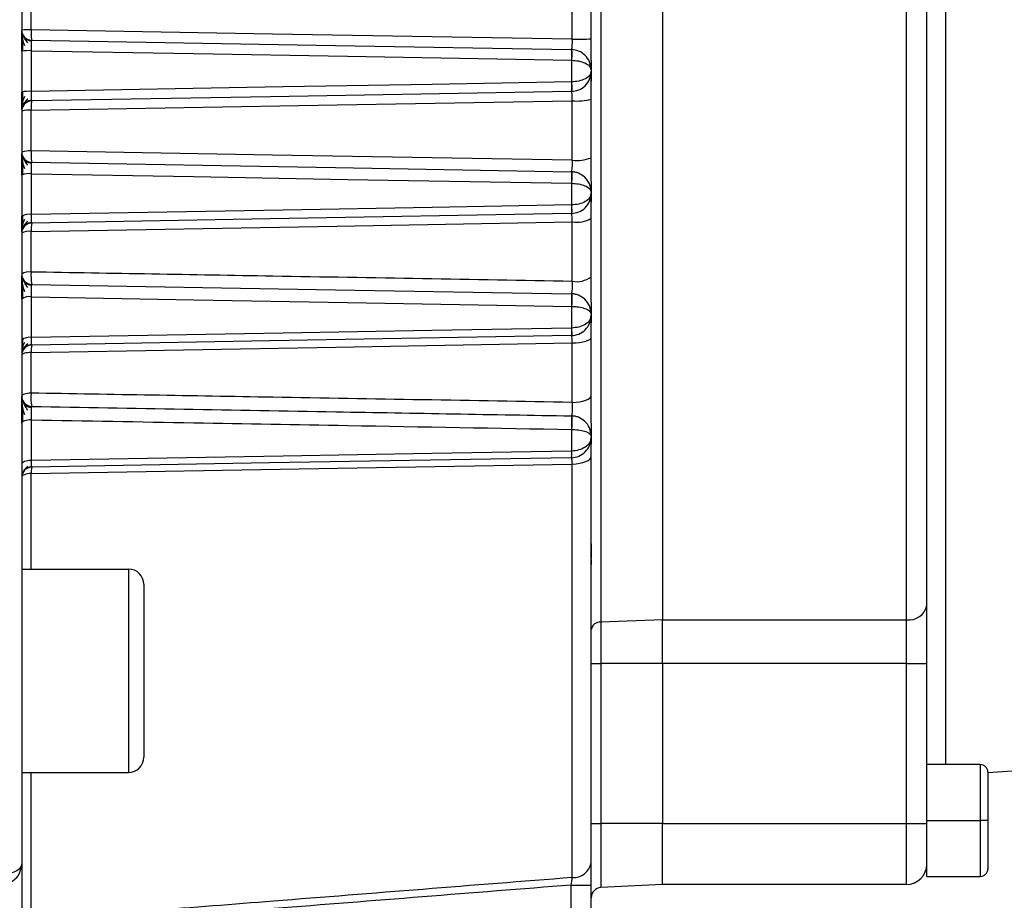
# Model space of a CAD drawing. Units: millimetres. Extents: x 1802 to 19838, y 249 to 9017.
# Drawn here: x 6756 to 6805, y 6586 to 6629 of the extents above; entities that cross this region are included whole.
import ezdxf

# ---------------------------------------------------------------- set-up
doc = ezdxf.new("R2010")
doc.units = ezdxf.units.MM
doc.header["$LTSCALE"] = 0.02
doc.styles.add('宋体', font='txt')
doc.dimstyles.new('EFORT-ST', dxfattribs={"dimtxt": 75, "dimasz": 75, "dimexe": 1.25, "dimexo": 0.625, "dimtad": 1, "dimdsep": 46, "dimtxsty": '宋体', "dimcen": 2.5, "dimclrd": 3, "dimclre": 3, "dimadec": 0, "dimazin": 0, "dimtfac": 1, "dimtmove": 0, "dimatfit": 3, "dimfxl": 1, "dimarcsym": 0})

# ---------------------------------------------------------------- blocks, each defined once
blk = doc.blocks.new('上视图')
at = {"color": 7, "linetype": 'Continuous', "lineweight": 25}
for p, q in [((659.798, -1359.429), (659.798, -1433.929)), ((688.272, -1388.826), (688.272, -1431.537)), ((691.298, -1388.873), (691.298, -1431.423)), ((703.298, -1431.423), (703.298, -1388.873)), ((704.298, -1430.709), (704.298, -1389.172)), ((687.798, -1402.865), (687.798, -1399.994)), ((660.263, -1402.43), (660.263, -1400.429)), ((686.833, -1403.401), (686.815, -1403.401)), ((660.28, -1405.453), (660.28, -1403.453)), ((686.833, -1403.921), (686.833, -1404.986)), ((687.798, -1404.401), (687.798, -1404.458)), ((686.815, -1405.458), (686.833, -1405.457)), ((687.798, -1408.713), (687.798, -1405.842)), ((660.263, -1408.381), (660.263, -1406.38)), ((660.28, -1411.5), (660.28, -1409.501)), ((686.833, -1409.401), (686.815, -1409.401)), ((686.833, -1409.969), (686.833, -1411.034)), ((687.798, -1410.401), (687.798, -1410.458)), ((686.815, -1411.458), (686.833, -1411.457)), ((687.798, -1414.561), (687.798, -1411.69)), ((660.263, -1414.331), (660.263, -1412.331)), ((686.833, -1415.401), (686.815, -1415.401)), ((686.833, -1416.017), (686.833, -1417.083)), ((687.798, -1416.401), (687.798, -1416.458)), ((686.815, -1417.458), (686.833, -1417.457)), ((687.798, -1420.409), (687.798, -1417.538)), ((660.263, -1420.282), (660.263, -1418.282)), ((660.28, -1423.596), (660.28, -1421.596)), ((686.833, -1421.401), (686.815, -1421.401)), ((686.833, -1422.066), (686.833, -1423.131)), ((687.798, -1422.401), (687.798, -1422.458)), ((686.815, -1423.458), (686.833, -1423.457)), ((687.798, -1443.364), (687.798, -1423.386)), ((659.798, -1428.929), (665.048, -1428.929)), ((665.048, -1428.929), (665.048, -1438.929)), ((665.798, -1429.679), (665.798, -1438.179)), ((704.298, -1433.566), (704.298, -1430.709)), ((691.298, -1431.423), (688.272, -1431.537)), ((691.298, -1431.423), (703.298, -1431.423)), ((691.298, -1433.566), (691.298, -1431.423)), ((703.298, -1433.566), (703.298, -1431.423)), ((688.272, -1431.537), (688.272, -1433.566)), ((687.798, -1433.566), (688.272, -1433.566)), ((691.298, -1433.566), (688.272, -1433.566)), ((688.272, -1433.566), (688.272, -1441.429)), ((703.298, -1433.566), (691.298, -1433.566)), ((691.298, -1433.566), (691.298, -1441.429)), ((703.298, -1433.566), (704.298, -1433.566)), ((703.298, -1441.429), (703.298, -1433.566)), ((704.298, -1440.374), (704.298, -1433.566)), ((659.798, -1433.929), (659.798, -1443.429)), ((707.298, -1438.93), (727.097, -1437.615)), ((706.923, -1438.538), (704.298, -1438.538)), ((659.798, -1438.929), (665.048, -1438.929)), ((707.298, -1438.913), (707.298, -1441.288)), ((704.298, -1441.288), (704.298, -1440.374)), ((687.798, -1441.429), (688.272, -1441.429)), ((688.272, -1441.429), (688.272, -1444.588)), ((691.298, -1441.429), (688.272, -1441.429)), ((691.298, -1444.429), (691.298, -1441.429)), ((691.298, -1441.429), (703.298, -1441.429)), ((703.298, -1444.429), (703.298, -1441.429)), ((703.298, -1441.429), (704.298, -1441.429)), ((704.298, -1444.038), (704.298, -1441.288)), ((704.298, -1441.288), (706.923, -1441.288)), ((707.298, -1441.288), (706.923, -1441.288)), ((707.298, -1441.288), (707.298, -1443.663)), ((659.798, -1443.429), (659.798, -1455.729)), ((704.298, -1444.038), (706.923, -1444.038)), ((686.815, -1449.241), (686.815, -1444.46)), ((687.798, -1449.005), (687.798, -1444.46)), ((691.298, -1444.429), (688.272, -1444.588)), ((703.298, -1444.429), (691.298, -1444.429))]:
    blk.add_line(p, q, dxfattribs=at)
at = {"color": 8, "linetype": 'Continuous', "lineweight": 25}
for p, q in [((705.232, -1438.538), (705.232, -1379.273)), ((660.263, -1428.929), (660.263, -1424.233)), ((706.923, -1438.538), (706.923, -1441.288)), ((660.263, -1446.189), (660.263, -1438.929)), ((706.923, -1441.288), (706.923, -1444.038))]:
    blk.add_line(p, q, dxfattribs=at)
at = {"color": 7, "linetype": 'Continuous', "lineweight": 25, "flags": 128}
for points in [[(686.868, -1402.89), (686.868, -1402.525), (686.868, -1402.16), (686.868, -1401.794), (686.868, -1401.429), (686.868, -1401.064), (686.868, -1400.699), (686.868, -1400.334), (686.868, -1399.969)], [(686.868, -1402.89), (672.125, -1402.635), (660.263, -1402.43)], [(660.289, -1402.938), (675.218, -1403.198), (686.815, -1403.401)], [(660.28, -1403.453), (668.262, -1403.594), (675.821, -1403.727), (686.83, -1403.921)], [(686.83, -1404.986), (679.972, -1405.107), (672.656, -1405.235), (660.28, -1405.453)], [(686.815, -1405.458), (672.031, -1405.716), (660.289, -1405.921)], [(660.263, -1406.38), (675.313, -1406.119), (686.868, -1405.918)], [(686.868, -1408.839), (686.868, -1408.475), (686.868, -1408.11), (686.868, -1407.746), (686.868, -1407.38), (686.868, -1407.015), (686.868, -1406.65), (686.868, -1406.284), (686.868, -1405.918)], [(686.868, -1408.839), (672.129, -1408.585), (660.263, -1408.381)], [(660.289, -1408.938), (675.223, -1409.198), (686.815, -1409.401)], [(660.28, -1409.501), (668.262, -1409.642), (675.821, -1409.775), (686.83, -1409.969)], [(686.83, -1411.034), (679.97, -1411.155), (672.652, -1411.283), (660.28, -1411.5)], [(686.815, -1411.458), (672.018, -1411.716), (660.289, -1411.921)], [(660.263, -1412.331), (675.288, -1412.069), (686.868, -1411.867)], [(686.868, -1414.789), (686.868, -1414.425), (686.868, -1414.061), (686.868, -1413.697), (686.868, -1413.332), (686.868, -1412.966), (686.868, -1412.601), (686.868, -1412.234), (686.868, -1411.867)], [(660.289, -1414.938), (675.229, -1415.199), (686.815, -1415.401)], [(660.28, -1417.548), (660.28, -1417.299), (660.28, -1417.05), (660.28, -1416.8), (660.28, -1416.55), (660.28, -1416.3), (660.28, -1416.05), (660.28, -1415.799), (660.28, -1415.549)], [(660.28, -1415.549), (668.262, -1415.69), (675.821, -1415.823), (686.83, -1416.017)], [(686.83, -1417.083), (679.968, -1417.203), (672.649, -1417.331), (660.28, -1417.548)], [(660.263, -1418.282), (675.245, -1418.02), (686.868, -1417.817)], [(686.815, -1417.458), (672.003, -1417.716), (660.289, -1417.921)], [(686.868, -1417.817), (687.053, -1417.808), (687.228, -1417.79), (687.389, -1417.763), (687.529, -1417.729), (687.644, -1417.687), (687.728, -1417.64), (687.78, -1417.59), (687.798, -1417.538)], [(686.868, -1420.738), (686.868, -1420.376), (686.868, -1420.012), (686.868, -1419.648), (686.868, -1419.283), (686.868, -1418.918), (686.868, -1418.552), (686.868, -1418.185), (686.868, -1417.817)], [(660.263, -1418.282), (660.171, -1418.286), (660.083, -1418.295), (660.002, -1418.308), (659.932, -1418.326), (659.875, -1418.346), (659.833, -1418.37), (659.807, -1418.395), (659.798, -1418.421)], [(660.263, -1420.282), (660.171, -1420.287), (660.083, -1420.297), (660.002, -1420.312), (659.932, -1420.332), (659.875, -1420.355), (659.833, -1420.381), (659.807, -1420.409), (659.798, -1420.438)], [(686.868, -1420.738), (687.053, -1420.728), (687.228, -1420.707), (687.389, -1420.675), (687.529, -1420.634), (687.644, -1420.585), (687.728, -1420.53), (687.78, -1420.471), (687.798, -1420.409)], [(660.28, -1421.596), (660.185, -1421.6), (660.095, -1421.61), (660.011, -1421.625), (659.938, -1421.645), (659.879, -1421.668), (659.834, -1421.696), (659.807, -1421.725), (659.798, -1421.755)], [(686.83, -1423.131), (679.966, -1423.251), (672.644, -1423.379), (660.28, -1423.596)], [(660.28, -1423.596), (660.185, -1423.6), (660.095, -1423.611), (660.011, -1423.627), (659.938, -1423.649), (659.879, -1423.675), (659.834, -1423.705), (659.807, -1423.737), (659.798, -1423.77)], [(686.815, -1423.458), (671.988, -1423.716), (660.289, -1423.921)], [(686.868, -1423.766), (687.053, -1423.754), (687.228, -1423.73), (687.389, -1423.693), (687.529, -1423.646), (687.644, -1423.589), (687.728, -1423.526), (687.78, -1423.457), (687.798, -1423.386)], [(660.263, -1424.233), (660.171, -1424.238), (660.083, -1424.25), (660.002, -1424.269), (659.932, -1424.292), (659.875, -1424.32), (659.833, -1424.351), (659.807, -1424.385), (659.798, -1424.421)], [(660.263, -1424.233), (675.318, -1423.969), (686.868, -1423.766)], [(686.868, -1444.09), (686.868, -1441.9), (686.868, -1439.596), (686.868, -1437.185), (686.868, -1434.673), (686.868, -1432.068), (686.868, -1429.377), (686.868, -1426.607), (686.868, -1423.766)], [(686.815, -1444.46), (687.008, -1444.46), (687.193, -1444.46), (687.363, -1444.46), (687.511, -1444.46), (687.633, -1444.46), (687.723, -1444.46), (687.779, -1444.46), (687.798, -1444.46)]]:
    blk.add_lwpolyline(points, dxfattribs=at)
at = {"color": 7, "linetype": 'Continuous', "lineweight": 25}
for centre, radius, start, end in [((660.152, -1409.288), 6.859, 89.073, 92.9598), ((660.298, -1402.438), 0.5, 180, 269.0001), ((662.108, -1402.589), 1.852, 175.0489, 190.8431), ((687.089, -1393.774), 9.119, 268.606, 274.4558), ((660.163, -1407.201), 3.75, 88.2006, 95.5827), ((660.163, -1407.356), 1.907, 86.4727, 101.0397), ((660.298, -1406.421), 0.5, 90.9999, 180), ((661.909, -1406.243), 1.652, 168.7385, 184.7408), ((687.088, -1402.899), 3.027, 265.8266, 283.5642), ((660.153, -1407.796), 1.42, 85.5572, 104.4776), ((660.154, -1409.411), 1.036, 83.957, 110.0989), ((660.298, -1408.438), 0.5, 180, 269.0001), ((662.281, -1408.565), 2.027, 174.7762, 190.5975), ((687.085, -1406.949), 1.903, 263.4419, 292.0008), ((660.165, -1410.486), 0.992, 83.3026, 111.7037), ((660.166, -1412.312), 0.819, 81.968, 116.6963), ((660.298, -1412.421), 0.5, 90.9999, 180), ((661.693, -1412.216), 1.434, 168.1158, 184.5849), ((687.08, -1410.457), 1.426, 261.4206, 300.2051), ((660.157, -1413.029), 0.706, 81.3467, 120.5376), ((660.159, -1414.945), 0.622, 80.3456, 125.431), ((660.298, -1414.438), 0.5, 180, 269.0001), ((662.422, -1414.542), 2.169, 174.4274, 190.5119), ((687.075, -1413.618), 1.188, 259.9764, 307.496), ((660.169, -1416.169), 0.63, 79.837, 126.1108), ((660.171, -1418.114), 0.576, 79.0806, 130.3909), ((660.298, -1418.421), 0.5, 90.9999, 180), ((661.466, -1418.187), 1.207, 167.2313, 184.4798), ((662.521, -1420.521), 2.271, 173.9795, 190.5902), ((660.298, -1420.438), 0.5, 180, 269.0001), ((660.298, -1424.421), 0.5, 90.9999, 180), ((661.237, -1424.157), 0.976, 165.9858, 184.4261), ((665.048, -1429.679), 0.75, 0, 90), ((703.42, -1430.538), 0.894, 262.1253, 348.9393), ((688.229, -1431.973), 0.438, 84.4087, 169.5179), ((665.048, -1438.179), 0.75, 270, 0), ((706.923, -1438.913), 0.375, 0, 90), ((686.935, -1443.218), 0.875, 265.5822, 350.3686), ((703.298, -1443.429), 1, 270, 0), ((706.923, -1443.663), 0.375, 270, 0), ((688.298, -1445.087), 0.5, 93, 180)]:
    blk.add_arc(centre, radius, start, end, dxfattribs=at)
for points, knots in [([(659.798, -1403.469), (659.798, -1403.32), (659.798, -1403.019), (659.798, -1402.678), (659.798, -1402.474), (659.798, -1402.45), (659.798, -1402.438)], [0, 0, 0, 0, 0.2784895, 0.5589753, 0.7802622, 1, 1, 1, 1]), ([(659.798, -1402.505), (659.799, -1402.56), (659.8, -1402.665), (659.824, -1402.85), (659.865, -1403.03), (659.911, -1403.14), (659.934, -1403.193)], [0, 0, 0, 0, 0.2755185, 0.5337901, 0.7749673, 1, 1, 1, 1]), ([(659.831, -1402.864), (659.831, -1402.905), (659.831, -1402.988), (659.83, -1403.137), (659.83, -1403.297), (659.83, -1403.408), (659.83, -1403.464)], [0, 0, 0, 0, 0.249587, 0.499568, 0.749811, 1, 1, 1, 1]), ([(660.099, -1403.059), (660.04, -1402.983), (659.95, -1402.865), (659.871, -1402.713), (659.846, -1402.652), (659.833, -1402.621)], [0, 0, 0, 0, 0.466138, 0.723783, 1, 1, 1, 1]), ([(660.287, -1402.977), (660.257, -1402.975), (660.194, -1402.971), (660.102, -1402.943), (660.012, -1402.9), (659.962, -1402.857), (659.937, -1402.836)], [0, 0, 0, 0, 0.233048, 0.480042, 0.737294, 1, 1, 1, 1]), ([(686.815, -1403.401), (686.826, -1403.391), (686.846, -1403.372), (686.864, -1403.233), (686.872, -1403.064), (686.869, -1402.948), (686.868, -1402.89)], [0, 0, 0, 0, 0.286015, 0.566093, 0.783418, 1, 1, 1, 1]), ([(687.798, -1403.93), (687.798, -1403.901), (687.798, -1403.769), (687.798, -1403.383), (687.798, -1403.037), (687.798, -1402.865)], [0, 0, 0, 0, 0.12151, 0.562252, 1, 1, 1, 1]), ([(660.28, -1403.453), (660.28, -1403.42), (660.279, -1403.353), (660.278, -1403.256), (660.278, -1403.166), (660.279, -1403.087), (660.281, -1403.023), (660.284, -1402.957), (660.287, -1402.945), (660.289, -1402.938)], [0, 0, 0, 0, 0.125142, 0.25028, 0.375376, 0.500498, 0.625629, 0.75076, 1, 1, 1, 1]), ([(686.815, -1403.401), (686.818, -1403.408), (686.821, -1403.419), (686.824, -1403.484), (686.826, -1403.552), (686.826, -1403.636), (686.827, -1403.757), (686.825, -1403.856), (686.824, -1403.921)], [0, 0, 0, 0, 0.238909, 0.368009, 0.500002, 0.631994, 0.761094, 1, 1, 1, 1]), ([(686.833, -1403.401), (686.835, -1403.411), (686.84, -1403.431), (686.841, -1403.572), (686.839, -1403.743), (686.835, -1403.862), (686.833, -1403.921)], [0, 0, 0, 0, 0.279864, 0.559726, 0.779981, 1, 1, 1, 1]), ([(687.798, -1404.401), (687.782, -1404.264), (687.751, -1404.001), (687.518, -1403.675), (687.201, -1403.454), (686.952, -1403.418), (686.833, -1403.401)], [0, 0, 0, 0, 0.28129, 0.543153, 0.780136, 1, 1, 1, 1]), ([(686.833, -1403.921), (686.952, -1403.929), (687.199, -1403.946), (687.517, -1404.053), (687.751, -1404.21), (687.782, -1404.336), (687.798, -1404.401)], [0, 0, 0, 0, 0.218438, 0.455052, 0.717984, 1, 1, 1, 1]), ([(687.798, -1403.934), (687.798, -1403.973), (687.798, -1404.156), (687.798, -1404.34), (687.798, -1404.381), (687.798, -1404.401)], [0, 0, 0, 0, 0.117637, 0.559791, 1, 1, 1, 1]), ([(687.798, -1404.458), (687.782, -1404.529), (687.752, -1404.667), (687.52, -1404.84), (687.202, -1404.958), (686.953, -1404.977), (686.833, -1404.986)], [0, 0, 0, 0, 0.276485, 0.537202, 0.776872, 1, 1, 1, 1]), ([(686.833, -1405.457), (686.953, -1405.44), (687.202, -1405.405), (687.52, -1405.181), (687.752, -1404.854), (687.782, -1404.593), (687.798, -1404.458)], [0, 0, 0, 0, 0.222942, 0.463867, 0.72392, 1, 1, 1, 1]), ([(687.798, -1404.458), (687.798, -1404.481), (687.798, -1404.528), (687.798, -1404.811), (687.798, -1404.954)], [0, 0, 0, 0, 0.499153, 1, 1, 1, 1]), ([(687.798, -1405.842), (687.798, -1405.633), (687.798, -1405.215), (687.798, -1404.919), (687.798, -1404.771)], [0, 0, 0, 0, 0.498207, 1, 1, 1, 1]), ([(686.824, -1404.986), (686.825, -1405.046), (686.826, -1405.172), (686.825, -1405.33), (686.821, -1405.438), (686.817, -1405.451), (686.815, -1405.458)], [0, 0, 0, 0, 0.240835, 0.499998, 0.759162, 1, 1, 1, 1]), ([(686.833, -1404.986), (686.835, -1405.046), (686.838, -1405.171), (686.84, -1405.329), (686.838, -1405.437), (686.835, -1405.451), (686.833, -1405.457)], [0, 0, 0, 0, 0.240836, 0.499988, 0.759146, 1, 1, 1, 1]), ([(659.798, -1406.339), (659.798, -1406.337), (659.798, -1406.308), (659.798, -1406.114), (659.798, -1405.815), (659.798, -1405.594), (659.798, -1405.484)], [0, 0, 0, 0, 0.022614, 0.402871, 0.702484, 1, 1, 1, 1]), ([(659.934, -1405.708), (659.912, -1405.759), (659.866, -1405.864), (659.824, -1406.035), (659.8, -1406.21), (659.799, -1406.31), (659.798, -1406.361)], [0, 0, 0, 0, 0.226245, 0.467855, 0.725717, 1, 1, 1, 1]), ([(659.83, -1405.473), (659.83, -1405.525), (659.83, -1405.628), (659.831, -1405.775), (659.831, -1405.91), (659.832, -1405.983), (659.832, -1406.02)], [0, 0, 0, 0, 0.250438, 0.500687, 0.750559, 1, 1, 1, 1]), ([(659.833, -1406.238), (659.846, -1406.207), (659.871, -1406.147), (659.95, -1405.999), (660.041, -1405.888), (660.1, -1405.817)], [0, 0, 0, 0, 0.27499, 0.532399, 1, 1, 1, 1]), ([(660.289, -1405.921), (660.287, -1405.912), (660.282, -1405.895), (660.279, -1405.771), (660.278, -1405.617), (660.28, -1405.508), (660.28, -1405.453)], [0, 0, 0, 0, 0.280176, 0.5598106, 0.7799898, 1, 1, 1, 1]), ([(686.868, -1405.918), (686.868, -1405.85), (686.869, -1405.713), (686.856, -1405.563), (686.838, -1405.473), (686.823, -1405.463), (686.815, -1405.458)], [0, 0, 0, 0, 0.274763, 0.552169, 0.774574, 1, 1, 1, 1]), ([(659.937, -1406.028), (659.963, -1406.006), (660.013, -1405.964), (660.102, -1405.92), (660.195, -1405.892), (660.257, -1405.888), (660.288, -1405.886)], [0, 0, 0, 0, 0.262707, 0.519959, 0.766953, 1, 1, 1, 1]), ([(659.798, -1409.565), (659.798, -1409.406), (659.798, -1409.088), (659.798, -1408.697), (659.798, -1408.565), (659.798, -1408.506)], [0, 0, 0, 0, 0.356834, 0.716315, 1, 1, 1, 1]), ([(659.798, -1408.514), (659.799, -1408.571), (659.8, -1408.682), (659.824, -1408.877), (659.864, -1409.067), (659.911, -1409.182), (659.933, -1409.237)], [0, 0, 0, 0, 0.276691, 0.535349, 0.776108, 1, 1, 1, 1]), ([(660.098, -1409.078), (660.039, -1408.997), (659.949, -1408.871), (659.871, -1408.713), (659.846, -1408.653), (659.833, -1408.621)], [0, 0, 0, 0, 0.464781, 0.722693, 1, 1, 1, 1]), ([(687.798, -1409.872), (687.798, -1409.84), (687.798, -1409.692), (687.798, -1409.266), (687.798, -1408.897), (687.798, -1408.713)], [0, 0, 0, 0, 0.121185, 0.562017, 1, 1, 1, 1]), ([(659.831, -1408.892), (659.831, -1408.937), (659.83, -1409.029), (659.83, -1409.193), (659.83, -1409.366), (659.83, -1409.483), (659.83, -1409.542)], [0, 0, 0, 0, 0.24977, 0.49984, 0.750034, 1, 1, 1, 1]), ([(660.286, -1408.981), (660.256, -1408.979), (660.193, -1408.975), (660.101, -1408.948), (660.012, -1408.905), (659.962, -1408.863), (659.936, -1408.842)], [0, 0, 0, 0, 0.2330485, 0.4800422, 0.7372941, 1, 1, 1, 1]), ([(660.28, -1409.501), (660.28, -1409.466), (660.278, -1409.395), (660.277, -1409.29), (660.277, -1409.192), (660.278, -1409.105), (660.28, -1409.032), (660.282, -1408.979), (660.285, -1408.944), (660.288, -1408.94), (660.289, -1408.938)], [0, 0, 0, 0, 0.1249836, 0.2499586, 0.3748899, 0.499844, 0.6248139, 0.7497931, 0.8748632, 1, 1, 1, 1]), ([(686.815, -1409.401), (686.827, -1409.39), (686.849, -1409.368), (686.868, -1409.212), (686.875, -1409.026), (686.87, -1408.901), (686.868, -1408.839)], [0, 0, 0, 0, 0.286421, 0.566128, 0.783159, 1, 1, 1, 1]), ([(686.815, -1409.401), (686.817, -1409.403), (686.819, -1409.407), (686.822, -1409.439), (686.825, -1409.493), (686.827, -1409.57), (686.828, -1409.663), (686.827, -1409.765), (686.826, -1409.869), (686.825, -1409.936), (686.824, -1409.969)], [0, 0, 0, 0, 0.1149713, 0.2381274, 0.3674153, 0.5000022, 0.6325887, 0.7618756, 0.8850302, 1, 1, 1, 1]), ([(686.833, -1409.401), (686.834, -1409.403), (686.837, -1409.407), (686.839, -1409.44), (686.841, -1409.494), (686.842, -1409.57), (686.841, -1409.663), (686.839, -1409.765), (686.837, -1409.869), (686.834, -1409.937), (686.833, -1409.969)], [0, 0, 0, 0, 0.114992, 0.238159, 0.367449, 0.50003, 0.632607, 0.761884, 0.885031, 1, 1, 1, 1]), ([(687.798, -1410.401), (687.782, -1410.263), (687.75, -1409.999), (687.516, -1409.67), (687.244, -1409.491), (687.01, -1409.417), (686.891, -1409.406), (686.833, -1409.401)], [0, 0, 0, 0, 0.286951, 0.550593, 0.784744, 0.893614, 1, 1, 1, 1]), ([(686.833, -1409.969), (686.95, -1409.977), (687.195, -1409.992), (687.512, -1410.086), (687.75, -1410.227), (687.781, -1410.341), (687.798, -1410.401)], [0, 0, 0, 0, 0.213048, 0.44459, 0.710615, 1, 1, 1, 1]), ([(687.798, -1409.878), (687.798, -1409.921), (687.798, -1410.123), (687.798, -1410.332), (687.798, -1410.378), (687.798, -1410.401)], [0, 0, 0, 0, 0.116579, 0.559095, 1, 1, 1, 1]), ([(687.798, -1410.458), (687.782, -1410.535), (687.752, -1410.685), (687.521, -1410.874), (687.203, -1411.003), (686.953, -1411.024), (686.833, -1411.034)], [0, 0, 0, 0, 0.272117, 0.531248, 0.774414, 1, 1, 1, 1]), ([(686.833, -1411.457), (686.953, -1411.44), (687.204, -1411.404), (687.522, -1411.18), (687.752, -1410.852), (687.782, -1410.591), (687.798, -1410.458)], [0, 0, 0, 0, 0.226235, 0.469791, 0.728265, 1, 1, 1, 1]), ([(687.798, -1410.458), (687.798, -1410.478), (687.798, -1410.518), (687.798, -1410.767), (687.798, -1410.892)], [0, 0, 0, 0, 0.499294, 1, 1, 1, 1]), ([(686.824, -1411.034), (686.825, -1411.09), (686.826, -1411.205), (686.824, -1411.345), (686.821, -1411.44), (686.817, -1411.452), (686.815, -1411.458)], [0, 0, 0, 0, 0.241999, 0.499997, 0.757998, 1, 1, 1, 1]), ([(686.833, -1411.034), (686.834, -1411.09), (686.837, -1411.205), (686.839, -1411.345), (686.837, -1411.44), (686.834, -1411.451), (686.833, -1411.457)], [0, 0, 0, 0, 0.242, 0.499989, 0.757984, 1, 1, 1, 1]), ([(687.798, -1411.69), (687.798, -1411.5), (687.798, -1411.12), (687.798, -1410.86), (687.798, -1410.73)], [0, 0, 0, 0, 0.498487, 1, 1, 1, 1]), ([(659.798, -1412.349), (659.798, -1412.347), (659.798, -1412.321), (659.798, -1412.15), (659.798, -1411.883), (659.798, -1411.68), (659.798, -1411.58)], [0, 0, 0, 0, 0.0234871, 0.4038333, 0.7034163, 1, 1, 1, 1]), ([(659.83, -1411.552), (659.831, -1411.647), (659.831, -1411.838), (659.832, -1411.976), (659.833, -1412.045)], [0, 0, 0, 0, 0.5009618, 1, 1, 1, 1]), ([(660.289, -1411.921), (660.287, -1411.915), (660.284, -1411.903), (660.28, -1411.809), (660.279, -1411.672), (660.28, -1411.558), (660.28, -1411.5)], [0, 0, 0, 0, 0.250203, 0.500218, 0.750068, 1, 1, 1, 1]), ([(686.868, -1411.867), (686.867, -1411.805), (686.867, -1411.681), (686.853, -1411.549), (686.836, -1411.471), (686.822, -1411.462), (686.815, -1411.458)], [0, 0, 0, 0, 0.274807, 0.552645, 0.774941, 1, 1, 1, 1]), ([(659.935, -1411.75), (659.912, -1411.798), (659.866, -1411.897), (659.825, -1412.06), (659.8, -1412.226), (659.799, -1412.32), (659.798, -1412.369)], [0, 0, 0, 0, 0.2276947, 0.4698468, 0.7272303, 1, 1, 1, 1]), ([(659.833, -1412.238), (659.846, -1412.207), (659.871, -1412.147), (659.951, -1412.004), (660.042, -1411.901), (660.1, -1411.834)], [0, 0, 0, 0, 0.273613, 0.530769, 1, 1, 1, 1]), ([(659.938, -1412.033), (659.963, -1412.012), (660.013, -1411.968), (660.103, -1411.924), (660.195, -1411.897), (660.258, -1411.892), (660.288, -1411.89)], [0, 0, 0, 0, 0.262706, 0.519958, 0.766952, 1, 1, 1, 1]), ([(659.798, -1415.66), (659.798, -1415.492), (659.798, -1415.157), (659.798, -1414.726), (659.798, -1414.579), (659.798, -1414.514)], [0, 0, 0, 0, 0.357102, 0.716335, 1, 1, 1, 1]), ([(659.798, -1414.523), (659.799, -1414.584), (659.8, -1414.7), (659.823, -1414.907), (659.864, -1415.106), (659.91, -1415.225), (659.933, -1415.282)], [0, 0, 0, 0, 0.277716, 0.536725, 0.777114, 1, 1, 1, 1]), ([(686.868, -1414.789), (681.957, -1414.704), (673.089, -1414.552), (664.221, -1414.4), (660.263, -1414.331)], [0, 0, 0, 0, 0.5537042, 1, 1, 1, 1]), ([(659.83, -1414.92), (659.83, -1414.971), (659.829, -1415.072), (659.829, -1415.25), (659.83, -1415.437), (659.83, -1415.559), (659.83, -1415.62)], [0, 0, 0, 0, 0.249943, 0.500111, 0.750222, 1, 1, 1, 1]), ([(660.097, -1415.097), (660.038, -1415.011), (659.948, -1414.878), (659.871, -1414.713), (659.846, -1414.653), (659.833, -1414.621)], [0, 0, 0, 0, 0.463567, 0.721677, 1, 1, 1, 1]), ([(660.286, -1414.986), (660.255, -1414.984), (660.192, -1414.98), (660.1, -1414.953), (660.011, -1414.91), (659.961, -1414.869), (659.936, -1414.848)], [0, 0, 0, 0, 0.233048, 0.480041, 0.737293, 1, 1, 1, 1]), ([(660.28, -1415.549), (660.279, -1415.464), (660.275, -1415.295), (660.277, -1415.087), (660.282, -1414.961), (660.287, -1414.945), (660.289, -1414.938)], [0, 0, 0, 0, 0.279122, 0.558101, 0.778792, 1, 1, 1, 1]), ([(686.815, -1415.401), (686.824, -1415.395), (686.84, -1415.385), (686.86, -1415.298), (686.873, -1415.165), (686.878, -1414.985), (686.871, -1414.854), (686.868, -1414.789)], [0, 0, 0, 0, 0.192566, 0.381912, 0.567718, 0.78363, 1, 1, 1, 1]), ([(687.798, -1415.811), (687.798, -1415.776), (687.798, -1415.61), (687.798, -1415.144), (687.798, -1414.755), (687.798, -1414.561)], [0, 0, 0, 0, 0.1212797, 0.5619225, 1, 1, 1, 1]), ([(686.815, -1415.401), (686.817, -1415.403), (686.819, -1415.407), (686.823, -1415.443), (686.826, -1415.503), (686.828, -1415.588), (686.829, -1415.691), (686.828, -1415.803), (686.827, -1415.913), (686.825, -1415.984), (686.824, -1416.017)], [0, 0, 0, 0, 0.113774, 0.236652, 0.366449, 0.500003, 0.633556, 0.763351, 0.886228, 1, 1, 1, 1]), ([(686.833, -1415.401), (686.834, -1415.403), (686.837, -1415.408), (686.841, -1415.444), (686.843, -1415.504), (686.844, -1415.589), (686.843, -1415.692), (686.841, -1415.803), (686.837, -1415.914), (686.834, -1415.984), (686.833, -1416.017)], [0, 0, 0, 0, 0.1137961, 0.236686, 0.3664839, 0.5000309, 0.6335733, 0.7633578, 0.8862278, 1, 1, 1, 1]), ([(687.798, -1416.401), (687.781, -1416.261), (687.75, -1415.996), (687.512, -1415.667), (687.24, -1415.489), (687.007, -1415.416), (686.89, -1415.406), (686.833, -1415.401)], [0, 0, 0, 0, 0.294045, 0.560069, 0.791132, 0.89686, 1, 1, 1, 1]), ([(687.798, -1415.819), (687.798, -1415.865), (687.798, -1416.087), (687.798, -1416.325), (687.798, -1416.375), (687.798, -1416.401)], [0, 0, 0, 0, 0.11706, 0.559296, 1, 1, 1, 1]), ([(686.833, -1416.018), (686.89, -1416.019), (687.006, -1416.023), (687.235, -1416.051), (687.508, -1416.119), (687.748, -1416.245), (687.781, -1416.347), (687.798, -1416.401)], [0, 0, 0, 0, 0.102016, 0.207699, 0.433269, 0.702311, 1, 1, 1, 1]), ([(687.798, -1416.458), (687.783, -1416.541), (687.753, -1416.703), (687.523, -1416.908), (687.204, -1417.049), (686.954, -1417.072), (686.833, -1417.083)], [0, 0, 0, 0, 0.2683, 0.525983, 0.771404, 1, 1, 1, 1]), ([(686.833, -1417.457), (686.954, -1417.44), (687.205, -1417.404), (687.524, -1417.178), (687.753, -1416.851), (687.783, -1416.59), (687.798, -1416.458)], [0, 0, 0, 0, 0.229103, 0.474938, 0.732015, 1, 1, 1, 1]), ([(687.798, -1416.458), (687.798, -1416.475), (687.798, -1416.509), (687.798, -1416.724), (687.798, -1416.832)], [0, 0, 0, 0, 0.49901, 1, 1, 1, 1]), ([(687.798, -1417.538), (687.798, -1417.368), (687.798, -1417.028), (687.798, -1416.804), (687.798, -1416.692)], [0, 0, 0, 0, 0.498231, 1, 1, 1, 1]), ([(686.824, -1417.083), (686.824, -1417.133), (686.825, -1417.237), (686.823, -1417.36), (686.82, -1417.442), (686.817, -1417.453), (686.815, -1417.458)], [0, 0, 0, 0, 0.243114, 0.500017, 0.756911, 1, 1, 1, 1]), ([(686.833, -1417.083), (686.834, -1417.133), (686.837, -1417.237), (686.838, -1417.359), (686.837, -1417.442), (686.834, -1417.452), (686.833, -1417.457)], [0, 0, 0, 0, 0.243097, 0.499991, 0.75689, 1, 1, 1, 1]), ([(659.935, -1417.79), (659.913, -1417.835), (659.867, -1417.93), (659.825, -1418.083), (659.8, -1418.24), (659.799, -1418.33), (659.798, -1418.377)], [0, 0, 0, 0, 0.229347, 0.472136, 0.72898, 1, 1, 1, 1]), ([(659.83, -1417.63), (659.831, -1417.716), (659.831, -1417.888), (659.833, -1418.008), (659.833, -1418.068)], [0, 0, 0, 0, 0.501188, 1, 1, 1, 1]), ([(659.833, -1418.238), (659.846, -1418.207), (659.872, -1418.147), (659.952, -1418.009), (660.042, -1417.913), (660.101, -1417.85)], [0, 0, 0, 0, 0.272116, 0.52897, 1, 1, 1, 1]), ([(659.938, -1418.038), (659.963, -1418.016), (660.014, -1417.973), (660.103, -1417.928), (660.196, -1417.9), (660.258, -1417.896), (660.289, -1417.894)], [0, 0, 0, 0, 0.262707, 0.519959, 0.766953, 1, 1, 1, 1]), ([(660.289, -1417.921), (660.287, -1417.914), (660.284, -1417.901), (660.281, -1417.806), (660.28, -1417.685), (660.28, -1417.594), (660.28, -1417.548)], [0, 0, 0, 0, 0.280191, 0.560018, 0.780135, 1, 1, 1, 1]), ([(686.868, -1417.817), (686.867, -1417.761), (686.864, -1417.65), (686.851, -1417.536), (686.834, -1417.469), (686.822, -1417.461), (686.815, -1417.458)], [0, 0, 0, 0, 0.274876, 0.553103, 0.775339, 1, 1, 1, 1]), ([(686.868, -1420.738), (681.961, -1420.654), (673.093, -1420.502), (664.224, -1420.35), (660.263, -1420.282)], [0, 0, 0, 0, 0.553317, 1, 1, 1, 1]), ([(659.798, -1421.755), (659.798, -1421.64), (659.798, -1421.41), (659.798, -1421.055), (659.798, -1420.735), (659.798, -1420.488), (659.798, -1420.455), (659.798, -1420.438)], [0, 0, 0, 0, 0.1856133, 0.3728897, 0.5602868, 0.7808062, 1, 1, 1, 1]), ([(659.798, -1420.534), (659.799, -1420.598), (659.8, -1420.722), (659.823, -1420.942), (659.863, -1421.152), (659.909, -1421.276), (659.932, -1421.336)], [0, 0, 0, 0, 0.278741, 0.538114, 0.778143, 1, 1, 1, 1]), ([(660.095, -1421.121), (660.037, -1421.029), (659.947, -1420.885), (659.87, -1420.714), (659.846, -1420.653), (659.833, -1420.621)], [0, 0, 0, 0, 0.462289, 0.720671, 1, 1, 1, 1]), ([(686.815, -1421.401), (686.825, -1421.395), (686.843, -1421.383), (686.865, -1421.286), (686.879, -1421.138), (686.882, -1420.942), (686.872, -1420.806), (686.868, -1420.738)], [0, 0, 0, 0, 0.193214, 0.382615, 0.56796, 0.783291, 1, 1, 1, 1]), ([(687.798, -1421.759), (687.798, -1421.715), (687.798, -1421.514), (687.798, -1421.02), (687.798, -1420.613), (687.798, -1420.409)], [0, 0, 0, 0, 0.122572, 0.562449, 1, 1, 1, 1]), ([(659.829, -1420.955), (659.829, -1421.011), (659.829, -1421.123), (659.829, -1421.317), (659.829, -1421.517), (659.83, -1421.644), (659.83, -1421.708)], [0, 0, 0, 0, 0.25019, 0.500481, 0.750543, 1, 1, 1, 1]), ([(660.285, -1420.992), (660.254, -1420.99), (660.191, -1420.986), (660.099, -1420.959), (660.01, -1420.917), (659.96, -1420.876), (659.935, -1420.855)], [0, 0, 0, 0, 0.233049, 0.480043, 0.737294, 1, 1, 1, 1]), ([(660.28, -1421.596), (660.279, -1421.558), (660.277, -1421.481), (660.275, -1421.362), (660.275, -1421.247), (660.275, -1421.143), (660.277, -1421.055), (660.28, -1420.989), (660.284, -1420.946), (660.288, -1420.941), (660.289, -1420.938)], [0, 0, 0, 0, 0.125028, 0.249988, 0.374906, 0.499826, 0.624783, 0.749767, 0.87482, 1, 1, 1, 1]), ([(660.289, -1420.938), (665.272, -1421.025), (674.114, -1421.179), (682.956, -1421.333), (686.815, -1421.401)], [0, 0, 0, 0, 0.5635522, 1, 1, 1, 1]), ([(660.28, -1421.596), (662.941, -1421.643), (668.121, -1421.735), (676.971, -1421.891), (683.161, -1422.001), (686.83, -1422.066)], [0, 0, 0, 0, 0.300625, 0.58535, 1, 1, 1, 1]), ([(686.815, -1421.401), (686.817, -1421.403), (686.82, -1421.408), (686.824, -1421.447), (686.827, -1421.514), (686.829, -1421.608), (686.83, -1421.721), (686.829, -1421.842), (686.827, -1421.959), (686.825, -1422.031), (686.824, -1422.066)], [0, 0, 0, 0, 0.112477, 0.235039, 0.365386, 0.500004, 0.634621, 0.764966, 0.887526, 1, 1, 1, 1]), ([(686.833, -1421.401), (686.834, -1421.404), (686.838, -1421.408), (686.842, -1421.448), (686.845, -1421.515), (686.846, -1421.609), (686.845, -1421.722), (686.842, -1421.842), (686.838, -1421.96), (686.834, -1422.031), (686.833, -1422.066)], [0, 0, 0, 0, 0.1125002, 0.2350749, 0.365422, 0.5000316, 0.6346363, 0.7649696, 0.8875239, 1, 1, 1, 1]), ([(687.798, -1422.401), (687.781, -1422.259), (687.749, -1421.993), (687.509, -1421.663), (687.235, -1421.487), (687.004, -1421.416), (686.889, -1421.406), (686.833, -1421.401)], [0, 0, 0, 0, 0.302732, 0.57142, 0.7987, 0.900708, 1, 1, 1, 1]), ([(687.798, -1421.761), (687.798, -1421.81), (687.798, -1422.04), (687.798, -1422.319), (687.798, -1422.373), (687.798, -1422.401)], [0, 0, 0, 0, 0.11806, 0.559679, 1, 1, 1, 1]), ([(686.833, -1422.066), (686.889, -1422.067), (687.003, -1422.071), (687.229, -1422.095), (687.502, -1422.153), (687.747, -1422.263), (687.78, -1422.353), (687.798, -1422.401)], [0, 0, 0, 0, 0.098176, 0.200183, 0.41951, 0.69208, 1, 1, 1, 1]), ([(687.798, -1422.458), (687.783, -1422.546), (687.753, -1422.721), (687.525, -1422.942), (687.206, -1423.094), (686.954, -1423.119), (686.833, -1423.131)], [0, 0, 0, 0, 0.264972, 0.521286, 0.768729, 1, 1, 1, 1]), ([(686.833, -1423.457), (686.954, -1423.44), (687.206, -1423.404), (687.525, -1423.177), (687.753, -1422.849), (687.783, -1422.59), (687.798, -1422.458)], [0, 0, 0, 0, 0.23163, 0.479464, 0.735293, 1, 1, 1, 1]), ([(687.798, -1422.458), (687.798, -1422.472), (687.798, -1422.5), (687.798, -1422.683), (687.798, -1422.774)], [0, 0, 0, 0, 0.499142, 1, 1, 1, 1]), ([(687.798, -1423.386), (687.798, -1423.238), (687.798, -1422.941), (687.798, -1422.751), (687.798, -1422.655)], [0, 0, 0, 0, 0.49837, 1, 1, 1, 1]), ([(686.824, -1423.131), (686.824, -1423.176), (686.824, -1423.268), (686.823, -1423.374), (686.82, -1423.445), (686.817, -1423.453), (686.815, -1423.458)], [0, 0, 0, 0, 0.244152, 0.500017, 0.755874, 1, 1, 1, 1]), ([(686.833, -1423.131), (686.834, -1423.176), (686.836, -1423.268), (686.837, -1423.373), (686.836, -1423.444), (686.834, -1423.453), (686.833, -1423.457)], [0, 0, 0, 0, 0.244135, 0.499993, 0.755855, 1, 1, 1, 1]), ([(660.289, -1423.921), (660.288, -1423.916), (660.285, -1423.907), (660.282, -1423.837), (660.28, -1423.733), (660.28, -1423.641), (660.28, -1423.596)], [0, 0, 0, 0, 0.25018, 0.500193, 0.75008, 1, 1, 1, 1]), ([(686.868, -1423.766), (686.866, -1423.718), (686.862, -1423.62), (686.849, -1423.524), (686.833, -1423.467), (686.821, -1423.461), (686.815, -1423.458)], [0, 0, 0, 0, 0.274867, 0.553302, 0.775508, 1, 1, 1, 1]), ([(659.832, -1424.238), (659.846, -1424.207), (659.872, -1424.148), (659.952, -1424.014), (660.043, -1423.924), (660.101, -1423.866)], [0, 0, 0, 0, 0.270386, 0.52694, 1, 1, 1, 1]), ([(659.938, -1424.043), (659.964, -1424.021), (660.014, -1423.977), (660.104, -1423.932), (660.196, -1423.904), (660.259, -1423.9), (660.289, -1423.898)], [0, 0, 0, 0, 0.262706, 0.519958, 0.766952, 1, 1, 1, 1]), ([(687.798, -1427.693), (687.798, -1427.746), (687.798, -1427.997), (687.798, -1428.31), (687.798, -1428.37), (687.798, -1428.401)], [0, 0, 0, 0, 0.118028, 0.559491, 1, 1, 1, 1]), ([(687.798, -1428.458), (687.798, -1428.469), (687.798, -1428.492), (687.798, -1428.643), (687.798, -1428.719)], [0, 0, 0, 0, 0.498752, 1, 1, 1, 1]), ([(659.798, -1438.929), (659.798, -1438.95), (659.798, -1439.019), (659.798, -1439.104), (659.798, -1439.164)], [0, 0, 0, 0, 0.29724, 1, 1, 1, 1]), ([(659.798, -1439.542), (659.798, -1439.63), (659.798, -1439.81), (659.798, -1439.963), (659.798, -1440.041)], [0, 0, 0, 0, 0.493581, 1, 1, 1, 1]), ([(659.798, -1442.056), (659.798, -1442.178), (659.798, -1442.335), (659.798, -1442.366), (659.798, -1442.373)], [0, 0, 0, 0, 0.776007, 1, 1, 1, 1]), ([(659.798, -1443.429), (659.781, -1443.498), (659.749, -1443.632), (659.508, -1443.799), (659.227, -1443.889), (658.983, -1443.924), (658.859, -1443.928), (658.798, -1443.929)], [0, 0, 0, 0, 0.278354, 0.538956, 0.776487, 0.889313, 1, 1, 1, 1]), ([(658.798, -1444.429), (658.859, -1444.426), (658.983, -1444.419), (659.227, -1444.348), (659.508, -1444.169), (659.749, -1443.835), (659.781, -1443.568), (659.798, -1443.429)], [0, 0, 0, 0, 0.110597, 0.223889, 0.461003, 0.72137, 1, 1, 1, 1]), ([(687.798, -1444.46), (687.798, -1444.227), (687.798, -1443.812), (687.798, -1443.501), (687.798, -1443.364)], [0, 0, 0, 0, 0.560728, 1, 1, 1, 1]), ([(686.868, -1444.09), (681.971, -1444.478), (673.103, -1445.181), (664.235, -1445.877), (660.263, -1446.189)], [0, 0, 0, 0, 0.5521269, 1, 1, 1, 1]), ([(686.815, -1444.46), (681.94, -1444.847), (673.098, -1445.55), (664.255, -1446.246), (660.289, -1446.558)], [0, 0, 0, 0, 0.5514479, 1, 1, 1, 1]), ([(686.815, -1444.46), (686.827, -1444.381), (686.848, -1444.242), (686.862, -1444.136), (686.868, -1444.09)], [0, 0, 0, 0, 0.565181, 1, 1, 1, 1])]:
    blk.add_open_spline(points, degree=3, knots=knots, dxfattribs=at)

msp = doc.modelspace()

# ---------------------------------------------------------------- block references
msp.add_blockref('上视图', (6096.3975, 8030.7393))

# ---------------------------------------------------------------- leaders
msp.add_leader([(6676.1954, 6629.31), (7078.2301, 5942.2941), (8121.3288, 5942.2941)], dimstyle='EFORT-ST', override={"dimgap": 0.625, "dimtad": 0, "dimclrd": 7})

doc.saveas('drawing.dxf')
